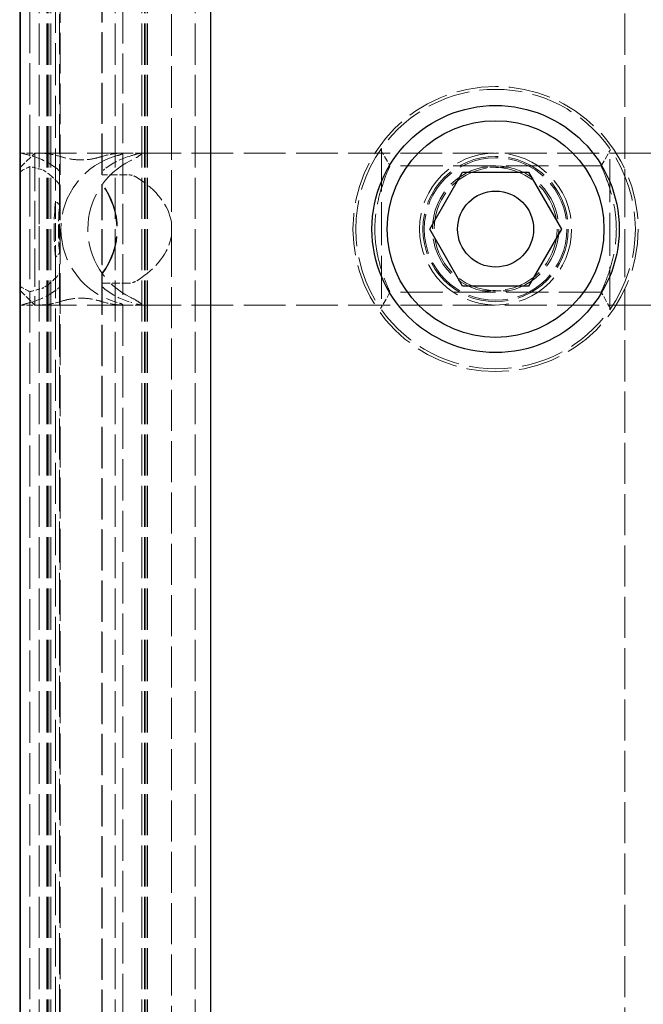
# Model space of a CAD drawing. Units: millimetres. Extents: x 0 to 1124, y -976 to 297.
# Drawn here: x 84 to 117, y -220 to -168 of the extents above; entities that cross this region are included whole.
import ezdxf

# ---------------------------------------------------------------- set-up
doc = ezdxf.new("R2010")
doc.units = ezdxf.units.MM
doc.linetypes.add('DASHED', pattern=[0.2067, 0.1654, -0.0413])
doc.layers.add('Sichtbar (ISO)', color=7, linetype='Continuous', lineweight=25)
doc.layers.add('Verdeckt (ISO)', color=7, linetype='DASHED', lineweight=18)

msp = doc.modelspace()

# ---------------------------------------------------------------- linework, layer by layer
at = {"layer": 'Sichtbar (ISO)'}
for p, q in [((84.413, -79.087), (84.413, -579.087)), ((84.44, -79.087), (84.44, -579.087)), ((94.44, -79.087), (94.44, -972.087)), ((105.975, -179.087), (107.707, -176.087)), ((107.707, -176.087), (111.172, -176.087)), ((111.172, -176.087), (112.904, -179.087)), ((107.707, -182.087), (105.975, -179.087)), ((112.904, -179.087), (111.172, -182.087)), ((111.172, -182.087), (107.707, -182.087))]:
    msp.add_line(p, q, dxfattribs=at)
for radius in [6.5, 5.7, 2]:
    msp.add_circle((109.44, -179.087), radius, dxfattribs=at)
at = {"layer": 'Verdeckt (ISO)', "ltscale": 13.075485}
for p, q in [((85.44, -79.087), (85.44, -579.087)), ((85.84, -79.087), (85.84, -579.087)), ((85.869, -79.087), (85.869, -579.087)), ((85.94, -79.087), (85.94, -579.087)), ((86.045, -79.087), (86.045, -579.087)), ((89.44, -79.087), (89.44, -579.087)), ((90.84, -79.087), (90.84, -579.087)), ((90.98, -79.087), (90.98, -579.087)), ((91.048, -79.087), (91.048, -579.087)), ((91.14, -79.087), (91.14, -579.087)), ((93.635, -79.087), (93.635, -579.087))]:
    msp.add_line(p, q, dxfattribs=at)
at = {"layer": 'Verdeckt (ISO)', "ltscale": 13.247613}
msp.add_line((92.39, -129.443), (92.39, -178.732), dxfattribs=at)
at = {"layer": 'Verdeckt (ISO)', "ltscale": 12.739029}
msp.add_line((86.511, -177.786), (86.511, -130.389), dxfattribs=at)
at = {"layer": 'Verdeckt (ISO)', "ltscale": 13.390952}
msp.add_line((86.297, -130.56), (86.297, -177.614), dxfattribs=at)
at = {"layer": 'Verdeckt (ISO)', "ltscale": 12.912354}
msp.add_line((86.54, -131.401), (86.54, -176.774), dxfattribs=at)
at = {"layer": 'Verdeckt (ISO)', "ltscale": 12.8971}
msp.add_line((88.736, -131.428), (88.736, -176.747), dxfattribs=at)
at = {"layer": 'Verdeckt (ISO)', "ltscale": 12.882901}
msp.add_line((88.746, -131.453), (88.746, -176.722), dxfattribs=at)
at = {"layer": 'Verdeckt (ISO)', "ltscale": 13.127102}
msp.add_line((84.949, -132.38), (84.949, -175.794), dxfattribs=at)
at = {"layer": 'Verdeckt (ISO)', "ltscale": 13.210972}
msp.add_line((116.244, -132.242), (116.244, -175.933), dxfattribs=at)
at = {"layer": 'Verdeckt (ISO)', "ltscale": 12.707732}
msp.add_line((89.84, -133.074), (89.84, -175.101), dxfattribs=at)
at = {"layer": 'Verdeckt (ISO)', "ltscale": 2.065423}
for p, q in [((84.44, -175.854), (85.206, -175.087)), ((84.44, -182.32), (85.206, -183.087))]:
    msp.add_line(p, q, dxfattribs=at)
at = {"layer": 'Verdeckt (ISO)', "ltscale": 2.041175}
for p, q in [((85.538, -175.087), (84.467, -175.087)), ((85.538, -183.087), (84.467, -183.087))]:
    msp.add_line(p, q, dxfattribs=at)
at = {"layer": 'Verdeckt (ISO)', "ltscale": 12.159042}
msp.add_line((85.206, -175.087), (85.206, -183.087), dxfattribs=at)
at = {"layer": 'Verdeckt (ISO)', "ltscale": 13.292686}
for p, q in [((85.206, -175.087), (123.673, -175.087)), ((85.206, -183.087), (123.673, -183.087))]:
    msp.add_line(p, q, dxfattribs=at)
at = {"layer": 'Verdeckt (ISO)', "ltscale": 1.958538}
for p, q in [((90.812, -175.087), (89.784, -175.087)), ((90.812, -183.087), (89.784, -183.087))]:
    msp.add_line(p, q, dxfattribs=at)
at = {"layer": 'Verdeckt (ISO)', "ltscale": 12.857585}
msp.add_line((89.84, -175.101), (89.84, -183.074), dxfattribs=at)
at = {"layer": 'Verdeckt (ISO)', "ltscale": 1.881978}
for p, q in [((103.396, -174.905), (103.884, -175.764)), ((114.995, -175.764), (115.483, -174.905)), ((103.884, -182.411), (103.396, -183.27)), ((115.483, -183.27), (114.995, -182.411))]:
    msp.add_line(p, q, dxfattribs=at)
at = {"layer": 'Verdeckt (ISO)', "ltscale": 13.692281}
for p, q in [((103.44, -174.842), (103.44, -183.333)), ((115.44, -183.333), (115.44, -174.842))]:
    msp.add_line(p, q, dxfattribs=at)
at = {"layer": 'Verdeckt (ISO)', "ltscale": 15.931422}
msp.add_line((84.949, -175.794), (84.949, -182.38), dxfattribs=at)
at = {"layer": 'Verdeckt (ISO)', "ltscale": 13.438976}
for p, q in [((114.995, -175.764), (103.884, -175.764)), ((114.995, -182.411), (103.884, -182.411))]:
    msp.add_line(p, q, dxfattribs=at)
at = {"layer": 'Verdeckt (ISO)', "ltscale": 15.260457}
msp.add_line((116.244, -175.933), (116.244, -182.242), dxfattribs=at)
at = {"layer": 'Verdeckt (ISO)', "ltscale": 2.524093}
for p, q in [((90.072, -176.231), (88.746, -176.231)), ((88.746, -181.943), (90.072, -181.943))]:
    msp.add_line(p, q, dxfattribs=at)
at = {"layer": 'Verdeckt (ISO)', "ltscale": 11.193217}
msp.add_line((86.54, -176.774), (86.54, -181.401), dxfattribs=at)
at = {"layer": 'Verdeckt (ISO)', "ltscale": 11.322879}
msp.add_line((88.736, -176.747), (88.736, -181.428), dxfattribs=at)
at = {"layer": 'Verdeckt (ISO)', "ltscale": 11.443573}
msp.add_line((88.746, -176.722), (88.746, -181.453), dxfattribs=at)
at = {"layer": 'Verdeckt (ISO)', "ltscale": 5.610245}
msp.add_line((86.297, -177.614), (86.297, -180.56), dxfattribs=at)
at = {"layer": 'Verdeckt (ISO)', "ltscale": 4.958146}
msp.add_line((86.511, -177.786), (86.511, -180.389), dxfattribs=at)
at = {"layer": 'Verdeckt (ISO)', "ltscale": 1.354009}
msp.add_line((92.39, -178.732), (92.39, -179.443), dxfattribs=at)
at = {"layer": 'Verdeckt (ISO)', "ltscale": 13.069555}
msp.add_line((92.39, -179.443), (92.39, -525.232), dxfattribs=at)
at = {"layer": 'Verdeckt (ISO)', "ltscale": 13.08734}
msp.add_line((86.297, -180.56), (86.297, -524.114), dxfattribs=at)
at = {"layer": 'Verdeckt (ISO)', "ltscale": 13.100383}
msp.add_line((86.511, -524.286), (86.511, -180.389), dxfattribs=at)
at = {"layer": 'Verdeckt (ISO)', "ltscale": 13.023276}
msp.add_line((86.54, -181.401), (86.54, -523.274), dxfattribs=at)
at = {"layer": 'Verdeckt (ISO)', "ltscale": 13.021235}
msp.add_line((88.736, -181.428), (88.736, -523.247), dxfattribs=at)
at = {"layer": 'Verdeckt (ISO)', "ltscale": 13.019334}
msp.add_line((88.746, -181.453), (88.746, -523.222), dxfattribs=at)
at = {"layer": 'Verdeckt (ISO)', "ltscale": 13.062077}
msp.add_line((116.244, -182.242), (116.244, -522.433), dxfattribs=at)
at = {"layer": 'Verdeckt (ISO)', "ltscale": 13.051426}
msp.add_line((84.949, -182.38), (84.949, -522.294), dxfattribs=at)
at = {"layer": 'Verdeckt (ISO)', "ltscale": 13.102159}
msp.add_line((89.84, -183.074), (89.84, -521.601), dxfattribs=at)
at = {"layer": 'Verdeckt (ISO)', "ltscale": 13.410708}
msp.add_circle((109.44, -179.087), 7.5, dxfattribs=at)
at = {"layer": 'Verdeckt (ISO)', "ltscale": 13.510047}
msp.add_circle((109.44, -179.087), 4, dxfattribs=at)
at = {"layer": 'Verdeckt (ISO)', "ltscale": 12.913917}
msp.add_circle((109.44, -179.087), 3.823, dxfattribs=at)
at = {"layer": 'Verdeckt (ISO)', "ltscale": 12.665669}
msp.add_circle((109.44, -179.087), 3.75, dxfattribs=at)
at = {"layer": 'Verdeckt (ISO)', "ltscale": 12.628305}
msp.add_circle((109.44, -179.087), 3.323, dxfattribs=at)
at = {"layer": 'Verdeckt (ISO)', "ltscale": 12.285145}
msp.add_circle((109.44, -179.087), 3.233, dxfattribs=at)
at = {"layer": 'Verdeckt (ISO)', "ltscale": 13.583769}
for start, end in [(35.2813, 144.7187), (215.2813, 324.7187)]:
    msp.add_arc((109.44, -179.087), 7.35, start, end, dxfattribs=at)
at = {"layer": 'Verdeckt (ISO)', "ltscale": 14.597453}
for start, end in [(144.7187, 215.2813), (324.7187, 35.2813)]:
    msp.add_arc((109.44, -179.087), 7.35, start, end, dxfattribs=at)
at = {"layer": 'Verdeckt (ISO)', "ltscale": 2.306313}
for start_param, end_param in [(3.236405, 3.452877), (5.971901, 6.188373)]:
    msp.add_ellipse((89.925, -179.087), major_axis=(0, -4), ratio=1, start_param=start_param, end_param=end_param, dxfattribs=at)
at = {"layer": 'Verdeckt (ISO)', "ltscale": 3.927128}
for start_param, end_param in [(2.481249, 2.866697), (0.274896, 0.660344)]:
    msp.add_ellipse((83.94, -179.087), major_axis=(0, -4), ratio=1, start_param=start_param, end_param=end_param, dxfattribs=at)
at = {"layer": 'Verdeckt (ISO)', "ltscale": 1.910553}
for start_param, end_param in [(5.971901, 6.151524), (3.273254, 3.452877)]:
    msp.add_ellipse((85.354, -179.087), major_axis=(0, 4), ratio=1, start_param=start_param, end_param=end_param, dxfattribs=at)
at = {"layer": 'Verdeckt (ISO)', "ltscale": 11.935074}
msp.add_ellipse((90.582, -179.087), major_axis=(0, -4), ratio=1, start_param=3.403459, end_param=6.021319, dxfattribs=at)
at = {"layer": 'Verdeckt (ISO)', "ltscale": 12.415389}
msp.add_ellipse((91.996, -179.087), major_axis=(0, 4), ratio=1, start_param=0.450772, end_param=2.690821, dxfattribs=at)
at = {"layer": 'Verdeckt (ISO)', "ltscale": 3.936952}
for start_param, end_param in [(0.274896, 0.661356), (2.480237, 2.866697)]:
    msp.add_ellipse((91.34, -179.087), major_axis=(0, 4), ratio=1, start_param=start_param, end_param=end_param, dxfattribs=at)
at = {"layer": 'Verdeckt (ISO)', "ltscale": 1.29832}
for start_param, end_param in [(5.316062, 5.429139), (0.854046, 0.967124)]:
    msp.add_ellipse((88.192, -179.087), major_axis=(-5.713, 0), ratio=0.700208, start_param=start_param, end_param=end_param, dxfattribs=at)
at = {"layer": 'Verdeckt (ISO)', "ltscale": 1.331786}
for start_param, end_param in [(0.894883, 0.967124), (5.316062, 5.388302)]:
    msp.add_ellipse((78.711, -179.087), major_axis=(10.99, 0), ratio=0.36397, start_param=start_param, end_param=end_param, dxfattribs=at)
at = {"layer": 'Verdeckt (ISO)', "ltscale": 2.444156}
for start_param, end_param in [(0.616778, 0.866739), (5.416447, 5.666408)]:
    msp.add_ellipse((82.651, -179.087), major_axis=(4.767, 0), ratio=0.8391, start_param=start_param, end_param=end_param, dxfattribs=at)
at = {"layer": 'Verdeckt (ISO)', "ltscale": 6.220753}
for start_param, end_param in [(0.088984, 0.747126), (5.53606, 6.194201)]:
    msp.add_ellipse((85.489, -179.087), major_axis=(6.928, 0), ratio=0.57735, start_param=start_param, end_param=end_param, dxfattribs=at)
at = {"layer": 'Verdeckt (ISO)', "ltscale": 12.836926}
msp.add_ellipse((85.377, -179.087), major_axis=(4.142, 0), ratio=0.965689, start_param=5.65817, end_param=6.908201, dxfattribs=at)
at = {"layer": 'Verdeckt (ISO)', "ltscale": 13.01168}
msp.add_ellipse((85.406, -179.087), major_axis=(4.142, 0), ratio=0.965689, start_param=5.650458, end_param=6.915913, dxfattribs=at)
at = {"layer": 'Verdeckt (ISO)', "ltscale": 5.754913}
msp.add_ellipse((87.294, -179.087), major_axis=(0, 4), ratio=0.267949, start_param=1.193733, end_param=1.947859, dxfattribs=at)
at = {"layer": 'Verdeckt (ISO)', "ltscale": 0.386622}
for start_param, end_param in [(0.340536, 0.377063), (5.906122, 5.942649)]:
    msp.add_ellipse((76.079, -179.087), major_axis=(10.99, 0), ratio=0.36397, start_param=start_param, end_param=end_param, dxfattribs=at)
at = {"layer": 'Verdeckt (ISO)', "ltscale": 4.410612}
msp.add_ellipse((87.526, -179.087), major_axis=(0, -4), ratio=0.267949, start_param=4.42321, end_param=5.001568, dxfattribs=at)
at = {"layer": 'Verdeckt (ISO)', "ltscale": 1.356479}
msp.add_ellipse((89.928, -179.087), major_axis=(0, 4), ratio=0.617714, start_param=4.623405, end_param=4.801373, dxfattribs=at)
at = {"layer": 'Verdeckt (ISO)', "ltscale": 3.013349}
for points, knots in [([(84.44, -175.101), (84.44, -175.08), (84.49, -175.084), (84.693, -175.138), (84.846, -175.187), (85.022, -175.236), (85.024, -175.237), (85.025, -175.237)], [0.9282864, 0.9282864, 0.9282864, 0.9282864, 1.0040437, 1.0040437, 1.0798011, 1.0798011, 1.0805098, 1.0805098, 1.0805098, 1.0805098]), ([(85.025, -182.937), (85.024, -182.938), (85.022, -182.938), (84.846, -182.988), (84.693, -183.036), (84.49, -183.09), (84.44, -183.094), (84.44, -183.074)], [0.1526764, 0.1526764, 0.1526764, 0.1526764, 0.1533851, 0.1533851, 0.2291425, 0.2291425, 0.3048998, 0.3048998, 0.3048998, 0.3048998])]:
    msp.add_open_spline(points, degree=3, knots=knots, dxfattribs=at)
at = {"layer": 'Verdeckt (ISO)', "ltscale": 2.248757}
for points, knots in [([(85.879, -175.122), (85.878, -175.122), (85.877, -175.122), (85.743, -175.104), (85.629, -175.089), (85.477, -175.086), (85.44, -175.098), (85.44, -175.123)], [0.1134113, 0.1134113, 0.1134113, 0.1134113, 0.1138935, 0.1138935, 0.1703938, 0.1703938, 0.2268942, 0.2268942, 0.2268942, 0.2268942]), ([(85.44, -183.051), (85.44, -183.076), (85.477, -183.089), (85.629, -183.085), (85.743, -183.071), (85.877, -183.053), (85.878, -183.053), (85.879, -183.053)], [0.6920625, 0.6920625, 0.6920625, 0.6920625, 0.7485629, 0.7485629, 0.8050632, 0.8050632, 0.8055454, 0.8055454, 0.8055454, 0.8055454])]:
    msp.add_open_spline(points, degree=3, knots=knots, dxfattribs=at)
at = {"layer": 'Verdeckt (ISO)', "ltscale": 3.011922}
for points, knots in [([(89.547, -175.224), (89.635, -175.2), (89.712, -175.173), (89.814, -175.129), (89.84, -175.111), (89.84, -175.09), (89.815, -175.086), (89.713, -175.089), (89.636, -175.097), (89.547, -175.105), (89.547, -175.105), (89.547, -175.105)], [0.3793458, 0.3793458, 0.3793458, 0.3793458, 0.4174984, 0.4174984, 0.455651, 0.455651, 0.4933211, 0.4933211, 0.5309911, 0.5309911, 0.5311274, 0.5311274, 0.5311274, 0.5311274]), ([(89.547, -183.069), (89.547, -183.069), (89.547, -183.069), (89.636, -183.078), (89.713, -183.085), (89.815, -183.089), (89.84, -183.084), (89.84, -183.063), (89.814, -183.046), (89.712, -183.001), (89.635, -182.975), (89.547, -182.951)], [0.0754682, 0.0754682, 0.0754682, 0.0754682, 0.0756044, 0.0756044, 0.1132745, 0.1132745, 0.1509446, 0.1509446, 0.1890972, 0.1890972, 0.2272497, 0.2272497, 0.2272497, 0.2272497])]:
    msp.add_open_spline(points, degree=3, knots=knots, dxfattribs=at)
at = {"layer": 'Verdeckt (ISO)', "ltscale": 6.102648}
for points, knots in [([(90.254, -175.237), (90.255, -175.237), (90.257, -175.236), (90.433, -175.187), (90.586, -175.138), (90.789, -175.084), (90.84, -175.08), (90.84, -175.122), (90.786, -175.173), (90.578, -175.314), (90.427, -175.403), (90.254, -175.487)], [0.1526764, 0.1526764, 0.1526764, 0.1526764, 0.1533851, 0.1533851, 0.2291425, 0.2291425, 0.3048998, 0.3048998, 0.3833704, 0.3833704, 0.4607672, 0.4607672, 0.4607672, 0.4607672]), ([(90.254, -182.688), (90.427, -182.771), (90.578, -182.861), (90.786, -183.002), (90.84, -183.052), (90.84, -183.094), (90.789, -183.09), (90.586, -183.036), (90.433, -182.988), (90.257, -182.938), (90.255, -182.938), (90.254, -182.937)], [0.7724119, 0.7724119, 0.7724119, 0.7724119, 0.8498086, 0.8498086, 0.9282792, 0.9282792, 1.0040366, 1.0040366, 1.079794, 1.079794, 1.0805026, 1.0805026, 1.0805026, 1.0805026])]:
    msp.add_open_spline(points, degree=3, knots=knots, dxfattribs=at)
at = {"layer": 'Verdeckt (ISO)', "ltscale": 4.544389}
for points, knots in [([(88.7, -175.279), (88.7, -175.28), (88.699, -175.28), (88.567, -175.322), (88.4, -175.367), (88.032, -175.432), (87.83, -175.45), (87.64, -175.45), (87.448, -175.45), (87.246, -175.432), (86.878, -175.367), (86.711, -175.322), (86.579, -175.279)], [-0.1146671, -0.1146671, -0.1146671, -0.1146671, -0.114399, -0.114399, -0.0571995, -0.0571995, 0, 0, 0, 0.0573346, 0.0573346, 0.1146691, 0.1146691, 0.1146691, 0.1146691]), ([(86.579, -182.895), (86.711, -182.853), (86.878, -182.807), (87.246, -182.743), (87.448, -182.724), (87.64, -182.724), (87.83, -182.724), (88.032, -182.743), (88.4, -182.807), (88.567, -182.852), (88.699, -182.895), (88.7, -182.895), (88.7, -182.895)], [-0.1146691, -0.1146691, -0.1146691, -0.1146691, -0.0573346, -0.0573346, 0, 0, 0, 0.0571995, 0.0571995, 0.114399, 0.114399, 0.1146671, 0.1146671, 0.1146671, 0.1146671])]:
    msp.add_open_spline(points, degree=3, knots=knots, dxfattribs=at)
at = {"layer": 'Verdeckt (ISO)', "ltscale": 0.360029}
for points, knots in [([(85.737, -176.038), (85.698, -176.011), (85.651, -175.987), (85.594, -175.969), (85.59, -175.968), (85.586, -175.967)], [0.15838109, 0.15838109, 0.15838109, 0.15838109, 0.17521992, 0.17521992, 0.17647637, 0.17647637, 0.17647637, 0.17647637]), ([(85.586, -182.208), (85.59, -182.207), (85.594, -182.205), (85.651, -182.187), (85.698, -182.163), (85.737, -182.136)], [0.21070376, 0.21070376, 0.21070376, 0.21070376, 0.21196021, 0.21196021, 0.22879904, 0.22879904, 0.22879904, 0.22879904])]:
    msp.add_open_spline(points, degree=3, knots=knots, dxfattribs=at)
at = {"layer": 'Verdeckt (ISO)', "ltscale": 0.955252}
for points, knots in [([(86.393, -175.928), (86.44, -175.965), (86.477, -176.01), (86.528, -176.116), (86.54, -176.178), (86.54, -176.238)], [0.22461155, 0.22461155, 0.22461155, 0.22461155, 0.24713781, 0.24713781, 0.27253573, 0.27253573, 0.27253573, 0.27253573]), ([(86.54, -181.937), (86.54, -181.996), (86.528, -182.059), (86.477, -182.165), (86.44, -182.21), (86.393, -182.246)], [0.09717987, 0.09717987, 0.09717987, 0.09717987, 0.12257779, 0.12257779, 0.14510405, 0.14510405, 0.14510405, 0.14510405])]:
    msp.add_open_spline(points, degree=3, knots=knots, dxfattribs=at)
at = {"layer": 'Verdeckt (ISO)', "ltscale": 0.956033}
for points, knots in [([(88.736, -176.241), (88.736, -176.185), (88.747, -176.126), (88.795, -176.018), (88.833, -175.969), (88.883, -175.931)], [0.0975858, 0.0975858, 0.0975858, 0.0975858, 0.12154696, 0.12154696, 0.14550812, 0.14550812, 0.14550812, 0.14550812]), ([(88.883, -182.244), (88.833, -182.205), (88.795, -182.157), (88.747, -182.049), (88.736, -181.99), (88.736, -181.934)], [0.22480643, 0.22480643, 0.22480643, 0.22480643, 0.24876758, 0.24876758, 0.27272874, 0.27272874, 0.27272874, 0.27272874])]:
    msp.add_open_spline(points, degree=3, knots=knots, dxfattribs=at)
at = {"layer": 'Verdeckt (ISO)', "ltscale": 12.804532}
msp.add_open_spline([(103.884, -175.764), (103.884, -175.764), (103.83, -175.882), (103.659, -176.302), (103.546, -176.598), (103.35, -177.216), (103.254, -177.581), (103.124, -178.333), (103.09, -178.721), (103.09, -179.087)], degree=3, knots=[3.0535103, 3.0535103, 3.0535103, 3.0535103, 3.1808502, 3.1808502, 3.3081902, 3.3081902, 3.4353094, 3.4353094, 3.5624287, 3.5624287, 3.5624287, 3.5624287], dxfattribs=at)
at = {"layer": 'Verdeckt (ISO)', "ltscale": 2.672423}
for points, knots in [([(110.14, -175.838), (109.902, -175.833), (109.668, -175.83), (109.211, -175.83), (108.977, -175.833), (108.74, -175.838)], [1.7379333, 1.7379333, 1.7379333, 1.7379333, 1.8064706, 1.8064706, 1.875008, 1.875008, 1.875008, 1.875008]), ([(108.74, -182.336), (108.977, -182.342), (109.211, -182.344), (109.44, -182.344), (109.668, -182.344), (109.902, -182.342), (110.14, -182.336)], [-0.0685373, -0.0685373, -0.0685373, -0.0685373, 0, 0, 0, 0.0685373, 0.0685373, 0.0685373, 0.0685373])]:
    msp.add_open_spline(points, degree=3, knots=knots, dxfattribs=at)
at = {"layer": 'Verdeckt (ISO)', "ltscale": 12.805187}
msp.add_open_spline([(114.995, -182.411), (114.995, -182.411), (115.007, -182.383), (115.07, -182.238), (115.139, -182.077), (115.287, -181.694), (115.363, -181.484), (115.529, -180.959), (115.625, -180.593), (115.756, -179.841), (115.79, -179.453), (115.79, -178.721), (115.756, -178.333), (115.625, -177.581), (115.529, -177.216), (115.333, -176.598), (115.22, -176.302), (115.049, -175.882), (114.995, -175.764), (114.995, -175.764)], degree=3, knots=[0, 0, 0, 0, 0.063672, 0.063672, 0.165548, 0.165548, 0.25468, 0.25468, 0.381799, 0.381799, 0.508918, 0.508918, 0.636038, 0.636038, 0.763157, 0.763157, 0.890497, 0.890497, 1.017837, 1.017837, 1.017837, 1.017837], dxfattribs=at)
at = {"layer": 'Verdeckt (ISO)', "ltscale": 1.041786}
for points, knots in [([(90.572, -176.369), (90.516, -176.334), (90.453, -176.304), (90.286, -176.248), (90.176, -176.231), (90.072, -176.231)], [0.64248908, 0.64248908, 0.64248908, 0.64248908, 0.66354378, 0.66354378, 0.69486908, 0.69486908, 0.69486908, 0.69486908]), ([(90.072, -181.943), (90.176, -181.943), (90.286, -181.926), (90.453, -181.87), (90.516, -181.84), (90.572, -181.805)], [0, 0, 0, 0, 0.0313253, 0.0313253, 0.05238, 0.05238, 0.05238, 0.05238])]:
    msp.add_open_spline(points, degree=3, knots=knots, dxfattribs=at)
at = {"layer": 'Verdeckt (ISO)', "ltscale": 0.160784}
for points, knots in [([(86.438, -177.751), (86.44, -177.753), (86.442, -177.755), (86.453, -177.765), (86.462, -177.772), (86.484, -177.783), (86.495, -177.786), (86.507, -177.786), (86.508, -177.786), (86.51, -177.786), (86.511, -177.786)], [-0.007705586, -0.007705586, -0.007705586, -0.007705586, -0.006822499, -0.006822499, -0.00341125, -0.00341125, 0, 0, 0, 0.000456889, 0.000456889, 0.000456889, 0.000456889]), ([(86.511, -180.389), (86.51, -180.389), (86.508, -180.389), (86.507, -180.389), (86.495, -180.389), (86.484, -180.392), (86.462, -180.402), (86.453, -180.41), (86.442, -180.419), (86.44, -180.421), (86.438, -180.423)], [-0.00045686, -0.00045686, -0.00045686, -0.00045686, 0, 0, 0, 0.00341125, 0.00341125, 0.006822499, 0.006822499, 0.007705586, 0.007705586, 0.007705586, 0.007705586])]:
    msp.add_open_spline(points, degree=3, knots=knots, dxfattribs=at)
at = {"layer": 'Verdeckt (ISO)', "ltscale": 0.322704}
for points in [[(86.511, -177.786), (86.507, -177.839), (86.503, -177.893), (86.499, -177.947)], [(86.499, -180.228), (86.503, -180.282), (86.507, -180.336), (86.511, -180.389)]]:
    msp.add_open_spline(points, degree=3, dxfattribs=at)
at = {"layer": 'Verdeckt (ISO)', "ltscale": 2.739248}
msp.add_open_spline([(85.44, -178.372), (85.44, -178.381), (85.44, -178.39), (85.44, -178.632), (85.444, -178.87), (85.444, -179.305), (85.44, -179.542), (85.44, -179.784), (85.44, -179.793), (85.44, -179.802)], degree=3, knots=[0.6009166, 0.6009166, 0.6009166, 0.6009166, 0.6034491, 0.6034491, 0.6686334, 0.6686334, 0.7338177, 0.7338177, 0.7363502, 0.7363502, 0.7363502, 0.7363502], dxfattribs=at)
at = {"layer": 'Verdeckt (ISO)', "ltscale": 12.8055}
msp.add_open_spline([(103.09, -179.087), (103.09, -179.27), (103.098, -179.459), (103.141, -179.952), (103.19, -180.259), (103.329, -180.887), (103.42, -181.191), (103.593, -181.701), (103.678, -181.918), (103.83, -182.293), (103.884, -182.411), (103.884, -182.411)], degree=3, knots=[1.5267552, 1.5267552, 1.5267552, 1.5267552, 1.5903177, 1.5903177, 1.6920177, 1.6920177, 1.8085948, 1.8085948, 1.9083336, 1.9083336, 2.0356735, 2.0356735, 2.0356735, 2.0356735], dxfattribs=at)

doc.saveas('drawing.dxf')
